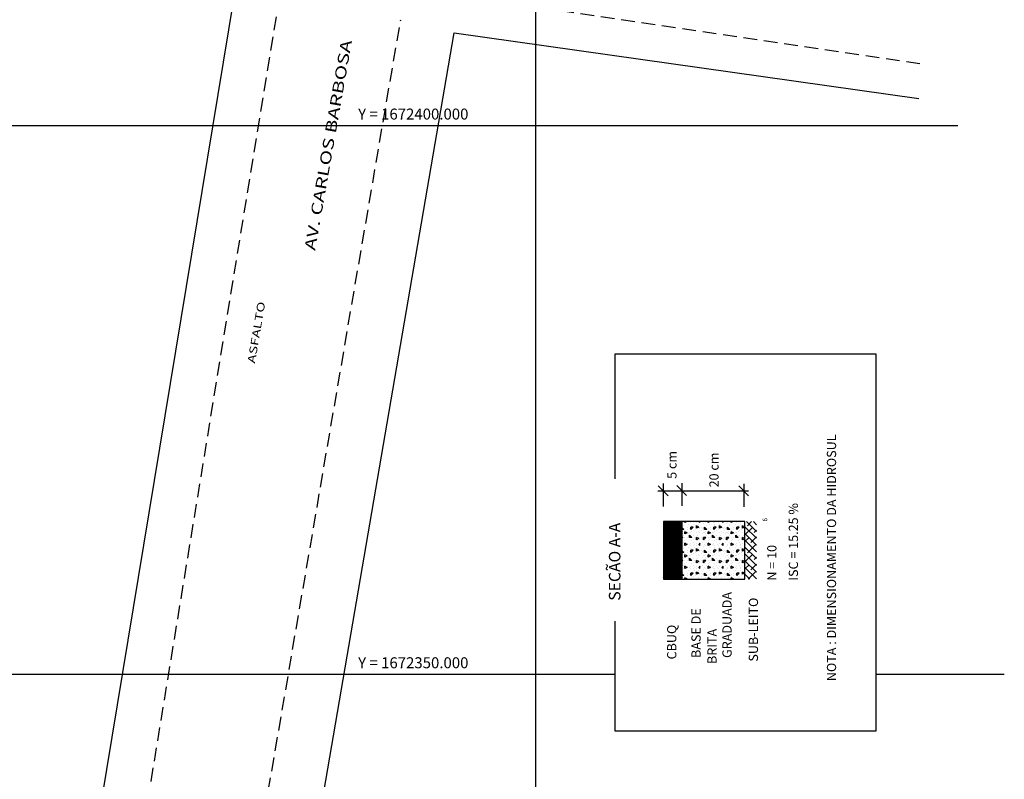
# Model space of a CAD drawing. Extents: x 179250 to 179726, y 1672250 to 1672719.
# Drawn here: x 179453 to 179543, y 1672341 to 1672410 of the extents above; entities that cross this region are included whole.
import ezdxf

# ---------------------------------------------------------------- set-up
doc = ezdxf.new("R2010")
doc.units = 0
doc.header["$LTSCALE"] = 5
doc.header["$MEASUREMENT"] = 0
doc.linetypes.add('DASHED2', pattern=[0.375, 0.25, -0.125])
doc.layers.get('0').update_dxf_attribs({"linetype": 'CONTINUOUS'})
for name, color, linetype in [('HACHURA', 13, 'CONTINUOUS'), ('MF', 2, 'DASHED2'), ('POSTE', 7, 'CONTINUOUS'), ('PREDIAL', 1, 'CONTINUOUS'), ('PROJETO', 2, 'CONTINUOUS'), ('REG60-100', 3, 'CONTINUOUS')]:
    doc.layers.add(name, color=color, linetype=linetype)
doc.styles.add('REGUA60', font='TIMES.TTF', dxfattribs={"width": 1.4})
doc.styles.add('REGUA80', font='TIMES.TTF', dxfattribs={"width": 1.4})
doc.styles.add('ROMANS', font='romans')
doc.styles.add('STYLE5', font='ARIAL.TTF', dxfattribs={"width": 1.4})

# ---------------------------------------------------------------- blocks, each defined once
blk = doc.blocks.new('*X61')
at = {"color": 0}
for p, q in [((-780.3, 61.25), (-777.89, 63.65)), ((-780.3, 61.33), (-777.98, 63.65)), ((-780.3, 61.42), (-778.07, 63.65)), ((-780.3, 61.51), (-778.16, 63.65)), ((-780.3, 61.6), (-778.25, 63.65)), ((-780.3, 61.69), (-778.33, 63.65)), ((-780.3, 61.78), (-778.42, 63.65)), ((-780.3, 61.86), (-778.51, 63.65)), ((-780.3, 61.95), (-778.6, 63.65)), ((-780.3, 62.04), (-778.69, 63.65)), ((-780.3, 62.13), (-778.78, 63.65)), ((-780.3, 62.22), (-778.86, 63.65)), ((-780.3, 62.31), (-778.95, 63.65)), ((-780.3, 62.4), (-779.04, 63.65)), ((-780.3, 62.48), (-779.13, 63.65)), ((-780.3, 62.57), (-779.22, 63.65)), ((-780.3, 62.66), (-779.31, 63.65)), ((-780.3, 62.75), (-779.39, 63.65)), ((-780.3, 62.84), (-779.48, 63.65)), ((-780.3, 62.93), (-779.57, 63.65)), ((-780.3, 63.01), (-779.66, 63.65)), ((-780.3, 63.1), (-779.75, 63.65)), ((-780.3, 63.19), (-779.84, 63.65)), ((-780.3, 63.28), (-779.92, 63.65)), ((-780.3, 63.37), (-780.01, 63.65)), ((-780.3, 63.46), (-780.1, 63.65)), ((-780.3, 63.54), (-780.19, 63.65)), ((-780.23, 61.22), (-777.8, 63.65)), ((-780.14, 61.22), (-777.71, 63.65)), ((-780.06, 61.22), (-777.63, 63.65)), ((-779.97, 61.22), (-777.54, 63.65)), ((-779.88, 61.22), (-777.45, 63.65)), ((-779.79, 61.22), (-777.36, 63.65)), ((-779.7, 61.22), (-777.27, 63.65)), ((-779.61, 61.22), (-777.18, 63.65)), ((-779.53, 61.22), (-777.1, 63.65)), ((-779.44, 61.22), (-777.01, 63.65)), ((-779.35, 61.22), (-776.92, 63.65)), ((-779.26, 61.22), (-776.83, 63.65)), ((-779.17, 61.22), (-776.74, 63.65)), ((-779.08, 61.22), (-776.65, 63.65)), ((-779, 61.22), (-776.57, 63.65)), ((-778.91, 61.22), (-776.48, 63.65)), ((-778.82, 61.22), (-776.39, 63.65)), ((-778.73, 61.22), (-776.3, 63.65)), ((-778.64, 61.22), (-776.21, 63.65)), ((-778.55, 61.22), (-776.12, 63.65)), ((-778.47, 61.22), (-776.04, 63.65)), ((-778.38, 61.22), (-775.95, 63.65)), ((-778.29, 61.22), (-775.86, 63.65)), ((-778.2, 61.22), (-775.77, 63.65)), ((-778.11, 61.22), (-775.68, 63.65)), ((-778.02, 61.22), (-775.59, 63.65)), ((-777.93, 61.22), (-775.51, 63.65)), ((-777.85, 61.22), (-775.42, 63.65)), ((-777.76, 61.22), (-775.33, 63.65)), ((-777.67, 61.22), (-775.24, 63.65)), ((-777.58, 61.22), (-775.15, 63.65)), ((-777.49, 61.22), (-775.06, 63.65)), ((-777.4, 61.22), (-774.97, 63.65)), ((-777.32, 61.22), (-774.89, 63.65)), ((-777.23, 61.22), (-774.8, 63.65)), ((-777.14, 61.22), (-774.71, 63.65)), ((-777.05, 61.22), (-774.62, 63.65)), ((-776.96, 61.22), (-774.53, 63.65)), ((-776.87, 61.22), (-774.44, 63.65)), ((-776.79, 61.22), (-774.36, 63.65)), ((-776.7, 61.22), (-774.27, 63.65)), ((-776.61, 61.22), (-774.18, 63.65)), ((-776.52, 61.22), (-774.09, 63.65)), ((-776.43, 61.22), (-774, 63.65)), ((-776.34, 61.22), (-773.91, 63.65)), ((-776.26, 61.22), (-773.83, 63.65)), ((-776.17, 61.22), (-773.74, 63.65)), ((-776.08, 61.22), (-773.65, 63.65)), ((-775.99, 61.22), (-773.56, 63.65)), ((-775.9, 61.22), (-773.47, 63.65)), ((-775.81, 61.22), (-773.38, 63.65)), ((-775.73, 61.22), (-773.3, 63.65)), ((-775.64, 61.22), (-773.21, 63.65)), ((-775.55, 61.22), (-773.12, 63.65)), ((-775.46, 61.22), (-773.03, 63.65)), ((-775.37, 61.22), (-772.94, 63.65)), ((-775.28, 61.22), (-772.85, 63.65)), ((-775.19, 61.22), (-772.8, 63.62)), ((-775.11, 61.22), (-772.8, 63.53)), ((-775.02, 61.22), (-772.8, 63.44)), ((-774.93, 61.22), (-772.8, 63.35)), ((-774.84, 61.22), (-772.8, 63.27)), ((-774.75, 61.22), (-772.8, 63.18)), ((-774.66, 61.22), (-772.8, 63.09)), ((-774.58, 61.22), (-772.8, 63)), ((-774.49, 61.22), (-772.8, 62.91)), ((-774.4, 61.22), (-772.8, 62.82)), ((-774.31, 61.22), (-772.8, 62.74)), ((-774.22, 61.22), (-772.8, 62.65)), ((-774.13, 61.22), (-772.8, 62.56)), ((-774.05, 61.22), (-772.8, 62.47)), ((-773.96, 61.22), (-772.8, 62.38)), ((-773.87, 61.22), (-772.8, 62.29)), ((-773.78, 61.22), (-772.8, 62.21)), ((-773.69, 61.22), (-772.8, 62.12)), ((-773.6, 61.22), (-772.8, 62.03)), ((-773.52, 61.22), (-772.8, 61.94)), ((-773.43, 61.22), (-772.8, 61.85)), ((-773.34, 61.22), (-772.8, 61.76)), ((-773.25, 61.22), (-772.8, 61.68)), ((-773.16, 61.22), (-772.8, 61.59)), ((-773.07, 61.22), (-772.8, 61.5)), ((-772.99, 61.22), (-772.8, 61.41)), ((-772.9, 61.22), (-772.8, 61.32)), ((-772.81, 61.22), (-772.8, 61.23))]:
    blk.add_line(p, q, dxfattribs=at)
blk = doc.blocks.new('*X59')
at = {"color": 0}
for p, q in [((10.747, 9.52), (10.757, 9.52)), ((10.757, 9.42), (10.747, 9.439)), ((10.757, 9.42), (10.807, 9.52)), ((10.757, 9.52), (10.807, 9.52)), ((10.807, 9.62), (10.807, 9.62)), ((10.857, 9.52), (10.857, 9.52)), ((10.907, 9.57), (10.979, 9.642)), ((10.907, 9.57), (10.907, 9.642)), ((10.907, 9.42), (10.907, 9.42)), ((10.957, 9.52), (10.957, 9.52)), ((11.007, 9.42), (11.007, 9.42)), ((11.057, 9.57), (11.057, 9.57)), ((11.207, 9.57), (11.207, 9.57)), ((11.257, 9.42), (11.207, 9.52)), ((11.207, 9.52), (11.307, 9.52)), ((11.257, 9.42), (11.307, 9.52)), ((11.307, 9.42), (11.307, 9.42)), ((11.357, 9.57), (11.357, 9.57)), ((11.407, 9.52), (11.407, 9.52)), ((11.457, 9.47), (11.457, 9.47)), ((11.557, 9.62), (11.534, 9.642)), ((11.557, 9.62), (11.557, 9.642)), ((11.557, 9.52), (11.557, 9.52)), ((11.557, 9.42), (11.557, 9.42)), ((11.657, 9.57), (11.657, 9.57)), ((11.707, 9.62), (11.707, 9.62)), ((11.757, 9.42), (11.707, 9.52)), ((11.707, 9.52), (11.757, 9.52)), ((11.757, 9.42), (11.807, 9.52)), ((11.757, 9.52), (11.807, 9.52)), ((11.807, 9.62), (11.807, 9.62)), ((11.857, 9.52), (11.857, 9.52)), ((11.907, 9.57), (11.979, 9.642)), ((11.907, 9.57), (11.907, 9.642)), ((11.907, 9.42), (11.907, 9.42)), ((11.957, 9.52), (11.957, 9.52)), ((12.007, 9.42), (12.007, 9.42)), ((12.057, 9.57), (12.057, 9.57)), ((12.207, 9.57), (12.207, 9.57)), ((12.257, 9.42), (12.207, 9.52)), ((12.207, 9.52), (12.307, 9.52)), ((12.257, 9.42), (12.307, 9.52)), ((12.307, 9.42), (12.307, 9.42)), ((12.357, 9.57), (12.357, 9.57)), ((12.407, 9.52), (12.407, 9.52)), ((12.457, 9.47), (12.457, 9.47)), ((12.557, 9.62), (12.534, 9.642)), ((12.557, 9.62), (12.557, 9.642)), ((12.557, 9.52), (12.557, 9.52)), ((12.557, 9.42), (12.557, 9.42)), ((12.657, 9.57), (12.657, 9.57)), ((12.707, 9.62), (12.707, 9.62)), ((12.757, 9.42), (12.707, 9.52)), ((12.707, 9.52), (12.757, 9.52)), ((12.757, 9.42), (12.807, 9.52)), ((12.757, 9.52), (12.807, 9.52)), ((12.807, 9.62), (12.807, 9.62)), ((12.857, 9.52), (12.857, 9.52)), ((12.907, 9.57), (12.979, 9.642)), ((12.907, 9.57), (12.907, 9.642)), ((12.907, 9.42), (12.907, 9.42)), ((12.957, 9.52), (12.957, 9.52)), ((13.007, 9.42), (13.007, 9.42)), ((13.057, 9.57), (13.057, 9.57)), ((13.207, 9.57), (13.207, 9.57)), ((13.247, 9.439), (13.207, 9.52)), ((13.207, 9.52), (13.247, 9.52)), ((10.757, 9.32), (10.757, 9.32)), ((10.757, 9.27), (10.757, 9.27)), ((10.757, 9.02), (10.757, 9.02)), ((10.807, 9.22), (10.807, 9.22)), ((10.857, 9.17), (10.857, 9.17)), ((11.007, 9.17), (10.907, 9.27)), ((10.907, 9.27), (11.007, 9.27)), ((10.907, 9.07), (10.907, 9.07)), ((10.957, 9.32), (10.957, 9.32)), ((10.957, 9.32), (10.957, 9.32)), ((11.007, 8.92), (10.957, 9.02)), ((10.957, 9.02), (11.057, 9.02)), ((11.007, 9.17), (11.007, 9.27)), ((11.007, 8.92), (11.057, 9.02)), ((11.057, 9.22), (11.057, 9.22)), ((11.057, 9.07), (11.057, 9.07)), ((11.107, 9.37), (11.107, 9.37)), ((11.107, 9.12), (11.107, 9.12)), ((11.207, 9.27), (11.207, 9.27)), ((11.207, 9.17), (11.207, 9.17)), ((11.207, 9.02), (11.207, 9.02)), ((11.257, 9.32), (11.257, 9.32)), ((11.257, 9.12), (11.257, 9.12)), ((11.307, 9.27), (11.307, 9.27)), ((11.307, 9.02), (11.307, 9.02)), ((11.357, 9.17), (11.357, 9.17)), ((11.407, 9.22), (11.407, 9.22)), ((11.407, 8.97), (11.407, 8.97)), ((11.457, 9.17), (11.457, 9.17)), ((11.507, 8.92), (11.457, 9.02)), ((11.457, 9.02), (11.557, 9.02)), ((11.507, 8.92), (11.557, 9.02)), ((11.557, 9.22), (11.657, 9.32)), ((11.557, 9.32), (11.657, 9.32)), ((11.557, 9.22), (11.557, 9.32)), ((11.557, 9.12), (11.557, 9.12)), ((11.657, 9.17), (11.657, 9.17)), ((11.657, 8.97), (11.657, 8.97)), ((11.707, 9.37), (11.707, 9.37)), ((11.757, 9.32), (11.757, 9.32)), ((11.757, 9.27), (11.757, 9.27)), ((11.757, 9.02), (11.757, 9.02)), ((11.807, 9.22), (11.807, 9.22)), ((11.857, 9.17), (11.857, 9.17)), ((12.007, 9.17), (11.907, 9.27)), ((11.907, 9.27), (12.007, 9.27)), ((11.907, 9.07), (11.907, 9.07)), ((11.957, 9.32), (11.957, 9.32)), ((11.957, 9.32), (11.957, 9.32)), ((12.007, 8.92), (11.957, 9.02)), ((11.957, 9.02), (12.057, 9.02)), ((12.007, 9.17), (12.007, 9.27)), ((12.007, 8.92), (12.057, 9.02)), ((12.057, 9.22), (12.057, 9.22)), ((12.057, 9.07), (12.057, 9.07)), ((12.107, 9.37), (12.107, 9.37)), ((12.107, 9.12), (12.107, 9.12)), ((12.207, 9.27), (12.207, 9.27)), ((12.207, 9.17), (12.207, 9.17)), ((12.207, 9.02), (12.207, 9.02)), ((12.257, 9.32), (12.257, 9.32)), ((12.257, 9.12), (12.257, 9.12)), ((12.307, 9.27), (12.307, 9.27)), ((12.307, 9.02), (12.307, 9.02)), ((12.357, 9.17), (12.357, 9.17)), ((12.407, 9.22), (12.407, 9.22)), ((12.407, 8.97), (12.407, 8.97)), ((12.457, 9.17), (12.457, 9.17)), ((12.507, 8.92), (12.457, 9.02)), ((12.457, 9.02), (12.557, 9.02)), ((12.507, 8.92), (12.557, 9.02)), ((12.557, 9.22), (12.657, 9.32)), ((12.557, 9.32), (12.657, 9.32)), ((12.557, 9.22), (12.557, 9.32)), ((12.557, 9.12), (12.557, 9.12)), ((12.657, 9.17), (12.657, 9.17)), ((12.657, 8.97), (12.657, 8.97)), ((12.707, 9.37), (12.707, 9.37)), ((12.757, 9.32), (12.757, 9.32)), ((12.757, 9.27), (12.757, 9.27)), ((12.757, 9.02), (12.757, 9.02)), ((12.807, 9.22), (12.807, 9.22)), ((12.857, 9.17), (12.857, 9.17)), ((13.007, 9.17), (12.907, 9.27)), ((12.907, 9.27), (13.007, 9.27)), ((12.907, 9.07), (12.907, 9.07)), ((12.957, 9.32), (12.957, 9.32)), ((12.957, 9.32), (12.957, 9.32)), ((13.007, 8.92), (12.957, 9.02)), ((12.957, 9.02), (13.057, 9.02)), ((13.007, 9.17), (13.007, 9.27)), ((13.007, 8.92), (13.057, 9.02)), ((13.057, 9.22), (13.057, 9.22)), ((13.057, 9.07), (13.057, 9.07)), ((13.107, 9.37), (13.107, 9.37)), ((13.107, 9.12), (13.107, 9.12)), ((13.207, 9.27), (13.207, 9.27)), ((13.207, 9.17), (13.207, 9.17)), ((13.207, 9.02), (13.207, 9.02)), ((10.757, 8.87), (10.757, 8.87)), ((10.757, 8.72), (10.757, 8.72)), ((10.757, 8.67), (10.757, 8.67)), ((10.807, 8.92), (10.807, 8.92)), ((10.807, 8.62), (10.807, 8.62)), ((10.857, 8.82), (10.857, 8.82)), ((10.907, 8.57), (11.007, 8.67)), ((10.907, 8.67), (11.007, 8.67)), ((10.907, 8.57), (10.907, 8.67)), ((10.957, 8.87), (10.957, 8.87)), ((10.957, 8.77), (10.957, 8.77)), ((11.007, 8.82), (11.007, 8.82)), ((11.057, 8.57), (11.057, 8.57)), ((11.107, 8.92), (11.107, 8.92)), ((11.157, 8.72), (11.157, 8.72)), ((11.207, 8.87), (11.257, 8.92)), ((11.207, 8.87), (11.307, 8.87)), ((11.207, 8.62), (11.207, 8.62)), ((11.307, 8.87), (11.257, 8.92)), ((11.257, 8.67), (11.257, 8.67)), ((11.357, 8.77), (11.357, 8.77)), ((11.357, 8.57), (11.357, 8.57)), ((11.407, 8.67), (11.407, 8.67)), ((11.457, 8.87), (11.457, 8.87)), ((11.557, 8.62), (11.457, 8.72)), ((11.457, 8.72), (11.557, 8.72)), ((11.557, 8.82), (11.557, 8.82)), ((11.557, 8.62), (11.557, 8.72)), ((11.657, 8.57), (11.657, 8.57)), ((11.707, 8.77), (11.707, 8.77)), ((11.707, 8.62), (11.707, 8.62)), ((11.757, 8.87), (11.757, 8.87)), ((11.757, 8.72), (11.757, 8.72)), ((11.757, 8.67), (11.757, 8.67)), ((11.807, 8.92), (11.807, 8.92)), ((11.807, 8.62), (11.807, 8.62)), ((11.857, 8.82), (11.857, 8.82)), ((11.907, 8.57), (12.007, 8.67)), ((11.907, 8.67), (12.007, 8.67)), ((11.907, 8.57), (11.907, 8.67)), ((11.957, 8.87), (11.957, 8.87)), ((11.957, 8.77), (11.957, 8.77)), ((12.007, 8.82), (12.007, 8.82)), ((12.057, 8.57), (12.057, 8.57)), ((12.107, 8.92), (12.107, 8.92)), ((12.157, 8.72), (12.157, 8.72)), ((12.207, 8.87), (12.257, 8.92)), ((12.207, 8.87), (12.307, 8.87)), ((12.207, 8.62), (12.207, 8.62)), ((12.307, 8.87), (12.257, 8.92)), ((12.257, 8.67), (12.257, 8.67)), ((12.357, 8.77), (12.357, 8.77)), ((12.357, 8.57), (12.357, 8.57)), ((12.407, 8.67), (12.407, 8.67)), ((12.457, 8.87), (12.457, 8.87)), ((12.557, 8.62), (12.457, 8.72)), ((12.457, 8.72), (12.557, 8.72)), ((12.557, 8.82), (12.557, 8.82)), ((12.557, 8.62), (12.557, 8.72)), ((12.657, 8.57), (12.657, 8.57)), ((12.707, 8.77), (12.707, 8.77)), ((12.707, 8.62), (12.707, 8.62)), ((12.757, 8.87), (12.757, 8.87)), ((12.757, 8.72), (12.757, 8.72)), ((12.757, 8.67), (12.757, 8.67)), ((12.807, 8.92), (12.807, 8.92)), ((12.807, 8.62), (12.807, 8.62)), ((12.857, 8.82), (12.857, 8.82)), ((12.907, 8.57), (13.007, 8.67)), ((12.907, 8.67), (13.007, 8.67)), ((12.907, 8.57), (12.907, 8.67)), ((12.957, 8.87), (12.957, 8.87)), ((12.957, 8.77), (12.957, 8.77)), ((13.007, 8.82), (13.007, 8.82)), ((13.057, 8.57), (13.057, 8.57)), ((13.107, 8.92), (13.107, 8.92)), ((13.157, 8.72), (13.157, 8.72)), ((13.207, 8.87), (13.247, 8.91)), ((13.207, 8.87), (13.247, 8.87)), ((13.207, 8.62), (13.207, 8.62)), ((10.747, 8.52), (10.757, 8.52)), ((10.757, 8.42), (10.747, 8.439)), ((10.757, 8.42), (10.807, 8.52)), ((10.757, 8.52), (10.807, 8.52)), ((10.757, 8.32), (10.757, 8.32)), ((10.757, 8.27), (10.757, 8.27)), ((10.807, 8.22), (10.807, 8.22)), ((10.857, 8.52), (10.857, 8.52)), ((10.857, 8.17), (10.857, 8.17)), ((10.907, 8.42), (10.907, 8.42)), ((11.007, 8.17), (10.907, 8.27)), ((10.907, 8.27), (11.007, 8.27)), ((10.957, 8.52), (10.957, 8.52)), ((10.957, 8.32), (10.957, 8.32)), ((10.957, 8.32), (10.957, 8.32)), ((11.007, 8.42), (11.007, 8.42)), ((11.007, 8.17), (11.007, 8.27)), ((11.057, 8.22), (11.057, 8.22)), ((11.107, 8.47), (11.107, 8.47)), ((11.107, 8.22), (11.107, 8.22)), ((11.257, 8.42), (11.207, 8.52)), ((11.207, 8.52), (11.307, 8.52)), ((11.207, 8.27), (11.207, 8.27)), ((11.207, 8.22), (11.207, 8.22)), ((11.257, 8.42), (11.307, 8.52)), ((11.257, 8.32), (11.257, 8.32)), ((11.257, 8.12), (11.257, 8.12)), ((11.307, 8.42), (11.307, 8.42)), ((11.307, 8.27), (11.307, 8.27)), ((11.357, 8.17), (11.357, 8.17)), ((11.407, 8.52), (11.407, 8.52)), ((11.407, 8.22), (11.407, 8.22)), ((11.457, 8.47), (11.457, 8.47)), ((11.457, 8.17), (11.457, 8.17)), ((11.557, 8.52), (11.557, 8.52)), ((11.557, 8.42), (11.557, 8.42)), ((11.557, 8.22), (11.657, 8.32)), ((11.557, 8.32), (11.657, 8.32)), ((11.557, 8.22), (11.557, 8.32)), ((11.557, 8.12), (11.557, 8.12)), ((11.657, 8.17), (11.657, 8.17)), ((11.757, 8.42), (11.707, 8.52)), ((11.707, 8.52), (11.757, 8.52)), ((11.707, 8.37), (11.707, 8.37)), ((11.757, 8.42), (11.807, 8.52)), ((11.757, 8.52), (11.807, 8.52)), ((11.757, 8.32), (11.757, 8.32)), ((11.757, 8.27), (11.757, 8.27)), ((11.807, 8.22), (11.807, 8.22)), ((11.857, 8.52), (11.857, 8.52)), ((11.857, 8.17), (11.857, 8.17)), ((11.907, 8.42), (11.907, 8.42)), ((12.007, 8.17), (11.907, 8.27)), ((11.907, 8.27), (12.007, 8.27)), ((11.957, 8.52), (11.957, 8.52)), ((11.957, 8.32), (11.957, 8.32)), ((11.957, 8.32), (11.957, 8.32)), ((12.007, 8.42), (12.007, 8.42)), ((12.007, 8.17), (12.007, 8.27)), ((12.057, 8.22), (12.057, 8.22)), ((12.107, 8.47), (12.107, 8.47)), ((12.107, 8.22), (12.107, 8.22)), ((12.257, 8.42), (12.207, 8.52)), ((12.207, 8.52), (12.307, 8.52)), ((12.207, 8.27), (12.207, 8.27)), ((12.207, 8.22), (12.207, 8.22)), ((12.257, 8.42), (12.307, 8.52)), ((12.257, 8.32), (12.257, 8.32)), ((12.257, 8.12), (12.257, 8.12)), ((12.307, 8.42), (12.307, 8.42)), ((12.307, 8.27), (12.307, 8.27)), ((12.357, 8.17), (12.357, 8.17)), ((12.407, 8.52), (12.407, 8.52)), ((12.407, 8.22), (12.407, 8.22)), ((12.457, 8.47), (12.457, 8.47)), ((12.457, 8.17), (12.457, 8.17)), ((12.557, 8.52), (12.557, 8.52)), ((12.557, 8.42), (12.557, 8.42)), ((12.557, 8.22), (12.657, 8.32)), ((12.557, 8.32), (12.657, 8.32)), ((12.557, 8.22), (12.557, 8.32)), ((12.557, 8.12), (12.557, 8.12)), ((12.657, 8.17), (12.657, 8.17)), ((12.757, 8.42), (12.707, 8.52)), ((12.707, 8.52), (12.757, 8.52)), ((12.707, 8.37), (12.707, 8.37)), ((12.757, 8.42), (12.807, 8.52)), ((12.757, 8.52), (12.807, 8.52)), ((12.757, 8.32), (12.757, 8.32)), ((12.757, 8.27), (12.757, 8.27)), ((12.807, 8.22), (12.807, 8.22)), ((12.857, 8.52), (12.857, 8.52)), ((12.857, 8.17), (12.857, 8.17)), ((12.907, 8.42), (12.907, 8.42)), ((13.007, 8.17), (12.907, 8.27)), ((12.907, 8.27), (13.007, 8.27)), ((12.957, 8.52), (12.957, 8.52)), ((12.957, 8.32), (12.957, 8.32)), ((12.957, 8.32), (12.957, 8.32)), ((13.007, 8.42), (13.007, 8.42)), ((13.007, 8.17), (13.007, 8.27)), ((13.057, 8.22), (13.057, 8.22)), ((13.107, 8.47), (13.107, 8.47)), ((13.107, 8.22), (13.107, 8.22)), ((13.247, 8.439), (13.207, 8.52)), ((13.207, 8.52), (13.247, 8.52)), ((13.207, 8.27), (13.207, 8.27)), ((13.207, 8.22), (13.207, 8.22)), ((10.757, 8.02), (10.757, 8.02)), ((10.757, 7.87), (10.757, 7.87)), ((10.757, 7.72), (10.757, 7.72)), ((10.807, 7.92), (10.807, 7.92)), ((10.857, 7.82), (10.857, 7.82)), ((10.907, 8.07), (10.907, 8.07)), ((11.007, 7.92), (10.957, 8.02)), ((10.957, 8.02), (11.057, 8.02)), ((10.957, 7.87), (10.957, 7.87)), ((10.957, 7.77), (10.957, 7.77)), ((11.007, 7.92), (11.057, 8.02)), ((11.007, 7.82), (11.007, 7.82)), ((11.057, 8.07), (11.057, 8.07)), ((11.107, 8.02), (11.107, 8.02)), ((11.157, 7.72), (11.157, 7.72)), ((11.207, 8.07), (11.207, 8.07)), ((11.207, 7.87), (11.257, 7.92)), ((11.207, 7.87), (11.307, 7.87)), ((11.307, 7.87), (11.257, 7.92)), ((11.307, 8.02), (11.307, 8.02)), ((11.357, 7.77), (11.357, 7.77)), ((11.407, 7.97), (11.407, 7.97)), ((11.507, 7.92), (11.457, 8.02)), ((11.457, 8.02), (11.557, 8.02)), ((11.457, 7.87), (11.457, 7.87)), ((11.557, 7.62), (11.457, 7.72)), ((11.457, 7.72), (11.557, 7.72)), ((11.507, 7.92), (11.557, 8.02)), ((11.557, 7.82), (11.557, 7.82)), ((11.557, 7.62), (11.557, 7.72)), ((11.657, 7.97), (11.657, 7.97)), ((11.707, 7.77), (11.707, 7.77)), ((11.757, 8.02), (11.757, 8.02)), ((11.757, 7.87), (11.757, 7.87)), ((11.757, 7.72), (11.757, 7.72)), ((11.807, 7.92), (11.807, 7.92)), ((11.857, 7.82), (11.857, 7.82)), ((11.907, 8.07), (11.907, 8.07)), ((12.007, 7.92), (11.957, 8.02)), ((11.957, 8.02), (12.057, 8.02)), ((11.957, 7.87), (11.957, 7.87)), ((11.957, 7.77), (11.957, 7.77)), ((12.007, 7.92), (12.057, 8.02)), ((12.007, 7.82), (12.007, 7.82)), ((12.057, 8.07), (12.057, 8.07)), ((12.107, 8.02), (12.107, 8.02)), ((12.157, 7.72), (12.157, 7.72)), ((12.207, 8.07), (12.207, 8.07)), ((12.207, 7.87), (12.257, 7.92)), ((12.207, 7.87), (12.307, 7.87)), ((12.307, 7.87), (12.257, 7.92)), ((12.307, 8.02), (12.307, 8.02)), ((12.357, 7.77), (12.357, 7.77)), ((12.407, 7.97), (12.407, 7.97)), ((12.507, 7.92), (12.457, 8.02)), ((12.457, 8.02), (12.557, 8.02)), ((12.457, 7.87), (12.457, 7.87)), ((12.557, 7.62), (12.457, 7.72)), ((12.457, 7.72), (12.557, 7.72)), ((12.507, 7.92), (12.557, 8.02)), ((12.557, 7.82), (12.557, 7.82)), ((12.557, 7.62), (12.557, 7.72)), ((12.657, 7.97), (12.657, 7.97)), ((12.707, 7.77), (12.707, 7.77)), ((12.757, 8.02), (12.757, 8.02)), ((12.757, 7.87), (12.757, 7.87)), ((12.757, 7.72), (12.757, 7.72)), ((12.807, 7.92), (12.807, 7.92)), ((12.857, 7.82), (12.857, 7.82)), ((12.907, 8.07), (12.907, 8.07)), ((13.007, 7.92), (12.957, 8.02)), ((12.957, 8.02), (13.057, 8.02)), ((12.957, 7.87), (12.957, 7.87)), ((12.957, 7.77), (12.957, 7.77)), ((13.007, 7.92), (13.057, 8.02)), ((13.007, 7.82), (13.007, 7.82)), ((13.057, 8.07), (13.057, 8.07)), ((13.107, 8.02), (13.107, 8.02)), ((13.157, 7.72), (13.157, 7.72)), ((13.207, 8.07), (13.207, 8.07)), ((13.207, 7.87), (13.247, 7.91)), ((13.207, 7.87), (13.247, 7.87)), ((10.747, 7.52), (10.757, 7.52)), ((10.757, 7.42), (10.747, 7.439)), ((10.757, 7.67), (10.757, 7.67)), ((10.757, 7.42), (10.807, 7.52)), ((10.757, 7.52), (10.807, 7.52)), ((10.757, 7.32), (10.757, 7.32)), ((10.757, 7.27), (10.757, 7.27)), ((10.807, 7.62), (10.807, 7.62)), ((10.857, 7.52), (10.857, 7.52)), ((10.907, 7.57), (11.007, 7.67)), ((10.907, 7.67), (11.007, 7.67)), ((10.907, 7.57), (10.907, 7.67)), ((10.907, 7.42), (10.907, 7.42)), ((11.007, 7.17), (10.907, 7.27)), ((10.907, 7.27), (11.007, 7.27)), ((10.957, 7.52), (10.957, 7.52)), ((10.957, 7.32), (10.957, 7.32)), ((10.957, 7.32), (10.957, 7.32)), ((11.007, 7.42), (11.007, 7.42)), ((11.007, 7.17), (11.007, 7.27)), ((11.057, 7.57), (11.057, 7.57)), ((11.107, 7.57), (11.107, 7.57)), ((11.107, 7.32), (11.107, 7.32)), ((11.207, 7.67), (11.207, 7.67)), ((11.257, 7.42), (11.207, 7.52)), ((11.207, 7.52), (11.307, 7.52)), ((11.207, 7.27), (11.207, 7.27)), ((11.207, 7.27), (11.207, 7.27)), ((11.257, 7.67), (11.257, 7.67)), ((11.257, 7.42), (11.307, 7.52)), ((11.257, 7.32), (11.257, 7.32)), ((11.307, 7.42), (11.307, 7.42)), ((11.307, 7.27), (11.307, 7.27)), ((11.357, 7.57), (11.357, 7.57)), ((11.407, 7.67), (11.407, 7.67)), ((11.407, 7.52), (11.407, 7.52)), ((11.457, 7.47), (11.457, 7.47)), ((11.557, 7.52), (11.557, 7.52)), ((11.557, 7.42), (11.557, 7.42)), ((11.557, 7.22), (11.657, 7.32)), ((11.557, 7.32), (11.657, 7.32)), ((11.557, 7.22), (11.557, 7.32)), ((11.657, 7.57), (11.657, 7.57)), ((11.707, 7.62), (11.707, 7.62)), ((11.757, 7.42), (11.707, 7.52)), ((11.707, 7.52), (11.757, 7.52)), ((11.707, 7.37), (11.707, 7.37)), ((11.757, 7.67), (11.757, 7.67)), ((11.757, 7.42), (11.807, 7.52)), ((11.757, 7.52), (11.807, 7.52)), ((11.757, 7.32), (11.757, 7.32)), ((11.757, 7.27), (11.757, 7.27)), ((11.807, 7.62), (11.807, 7.62)), ((11.857, 7.52), (11.857, 7.52)), ((11.907, 7.57), (12.007, 7.67)), ((11.907, 7.67), (12.007, 7.67)), ((11.907, 7.57), (11.907, 7.67)), ((11.907, 7.42), (11.907, 7.42)), ((12.007, 7.17), (11.907, 7.27)), ((11.907, 7.27), (12.007, 7.27)), ((11.957, 7.52), (11.957, 7.52)), ((11.957, 7.32), (11.957, 7.32)), ((11.957, 7.32), (11.957, 7.32)), ((12.007, 7.42), (12.007, 7.42)), ((12.007, 7.17), (12.007, 7.27)), ((12.057, 7.57), (12.057, 7.57)), ((12.107, 7.57), (12.107, 7.57)), ((12.107, 7.32), (12.107, 7.32)), ((12.207, 7.67), (12.207, 7.67)), ((12.257, 7.42), (12.207, 7.52)), ((12.207, 7.52), (12.307, 7.52)), ((12.207, 7.27), (12.207, 7.27)), ((12.207, 7.27), (12.207, 7.27)), ((12.257, 7.67), (12.257, 7.67)), ((12.257, 7.42), (12.307, 7.52)), ((12.257, 7.32), (12.257, 7.32)), ((12.307, 7.42), (12.307, 7.42)), ((12.307, 7.27), (12.307, 7.27)), ((12.357, 7.57), (12.357, 7.57)), ((12.407, 7.67), (12.407, 7.67)), ((12.407, 7.52), (12.407, 7.52)), ((12.457, 7.47), (12.457, 7.47)), ((12.557, 7.52), (12.557, 7.52)), ((12.557, 7.42), (12.557, 7.42)), ((12.557, 7.22), (12.657, 7.32)), ((12.557, 7.32), (12.657, 7.32)), ((12.557, 7.22), (12.557, 7.32)), ((12.657, 7.57), (12.657, 7.57)), ((12.707, 7.62), (12.707, 7.62)), ((12.757, 7.42), (12.707, 7.52)), ((12.707, 7.52), (12.757, 7.52)), ((12.707, 7.37), (12.707, 7.37)), ((12.757, 7.67), (12.757, 7.67)), ((12.757, 7.42), (12.807, 7.52)), ((12.757, 7.52), (12.807, 7.52)), ((12.757, 7.32), (12.757, 7.32)), ((12.757, 7.27), (12.757, 7.27)), ((12.807, 7.62), (12.807, 7.62)), ((12.857, 7.52), (12.857, 7.52)), ((12.907, 7.57), (13.007, 7.67)), ((12.907, 7.67), (13.007, 7.67)), ((12.907, 7.57), (12.907, 7.67)), ((12.907, 7.42), (12.907, 7.42)), ((13.007, 7.17), (12.907, 7.27)), ((12.907, 7.27), (13.007, 7.27)), ((12.957, 7.52), (12.957, 7.52)), ((12.957, 7.32), (12.957, 7.32)), ((12.957, 7.32), (12.957, 7.32)), ((13.007, 7.42), (13.007, 7.42)), ((13.007, 7.17), (13.007, 7.27)), ((13.057, 7.57), (13.057, 7.57)), ((13.107, 7.57), (13.107, 7.57)), ((13.107, 7.32), (13.107, 7.32)), ((13.207, 7.67), (13.207, 7.67)), ((13.247, 7.439), (13.207, 7.52)), ((13.207, 7.52), (13.247, 7.52)), ((13.207, 7.27), (13.207, 7.27)), ((13.207, 7.27), (13.207, 7.27)), ((10.757, 7.02), (10.757, 7.02)), ((10.807, 7.22), (10.807, 7.22)), ((10.807, 6.92), (10.807, 6.92)), ((10.857, 7.17), (10.857, 7.17)), ((10.907, 7.07), (10.907, 7.07)), ((11.007, 6.92), (10.957, 7.02)), ((10.957, 7.02), (11.057, 7.02)), ((11.007, 6.92), (11.057, 7.02)), ((11.057, 7.22), (11.057, 7.22)), ((11.057, 7.07), (11.057, 7.07)), ((11.107, 7.12), (11.107, 7.12)), ((11.207, 7.12), (11.207, 7.12)), ((11.254, 6.917), (11.257, 6.92)), ((11.257, 7.12), (11.257, 7.12)), ((11.259, 6.917), (11.257, 6.92)), ((11.307, 7.02), (11.307, 7.02)), ((11.357, 7.17), (11.357, 7.17)), ((11.407, 7.22), (11.407, 7.22)), ((11.407, 6.97), (11.407, 6.97)), ((11.457, 7.17), (11.457, 7.17)), ((11.507, 6.92), (11.457, 7.02)), ((11.457, 7.02), (11.557, 7.02)), ((11.507, 6.92), (11.557, 7.02)), ((11.557, 7.12), (11.557, 7.12)), ((11.657, 7.17), (11.657, 7.17)), ((11.657, 6.97), (11.657, 6.97)), ((11.757, 7.02), (11.757, 7.02)), ((11.807, 7.22), (11.807, 7.22)), ((11.807, 6.92), (11.807, 6.92)), ((11.857, 7.17), (11.857, 7.17)), ((11.907, 7.07), (11.907, 7.07)), ((12.007, 6.92), (11.957, 7.02)), ((11.957, 7.02), (12.057, 7.02)), ((12.007, 6.92), (12.057, 7.02)), ((12.057, 7.22), (12.057, 7.22)), ((12.057, 7.07), (12.057, 7.07)), ((12.107, 7.12), (12.107, 7.12)), ((12.207, 7.12), (12.207, 7.12)), ((12.254, 6.917), (12.257, 6.92)), ((12.257, 7.12), (12.257, 7.12)), ((12.259, 6.917), (12.257, 6.92)), ((12.307, 7.02), (12.307, 7.02)), ((12.357, 7.17), (12.357, 7.17)), ((12.407, 7.22), (12.407, 7.22)), ((12.407, 6.97), (12.407, 6.97)), ((12.457, 7.17), (12.457, 7.17)), ((12.507, 6.92), (12.457, 7.02)), ((12.457, 7.02), (12.557, 7.02)), ((12.507, 6.92), (12.557, 7.02)), ((12.557, 7.12), (12.557, 7.12)), ((12.657, 7.17), (12.657, 7.17)), ((12.657, 6.97), (12.657, 6.97)), ((12.757, 7.02), (12.757, 7.02)), ((12.807, 7.22), (12.807, 7.22)), ((12.807, 6.92), (12.807, 6.92)), ((12.857, 7.17), (12.857, 7.17)), ((12.907, 7.07), (12.907, 7.07)), ((13.007, 6.92), (12.957, 7.02)), ((12.957, 7.02), (13.057, 7.02)), ((13.007, 6.92), (13.057, 7.02)), ((13.057, 7.22), (13.057, 7.22)), ((13.057, 7.07), (13.057, 7.07)), ((13.107, 7.12), (13.107, 7.12)), ((13.207, 7.12), (13.207, 7.12))]:
    blk.add_line(p, q, dxfattribs=at)

msp = doc.modelspace()

# ---------------------------------------------------------------- linework, layer by layer
for p, q in [((179500.0067, 1672650.0667, -1.341), (179500.0067, 1672305.9969, -1.341)), ((179538.4809, 1672400.0667, -1.341), (179407.5346, 1672400.0667, -1.341)), ((179507.2306, 1672350.0667, -1.341), (179296.6418, 1672350.0667, -1.341)), ((179542.7082, 1672350.0667, -1.341), (179531.0386, 1672350.0667, -1.341))]:
    msp.add_line(p, q)
at = {"color": 1}
for p, q in [((179511.6668, 1672365.3802, -22.965), (179511.6668, 1672367.4905, -22.965)), ((179513.3668, 1672365.4323, -22.965), (179513.3668, 1672367.4995, -22.965)), ((179519.0085, 1672365.3681, -22.965), (179519.0085, 1672367.4568, -22.965)), ((179519.396, 1672366.7677, -22.965), (179511.1561, 1672366.7677, -22.965)), ((179512.0781, 1672366.3662, -22.965), (179511.1927, 1672367.2726, -22.965)), ((179513.7541, 1672366.3868, -22.965), (179512.8687, 1672367.2932, -22.965)), ((179519.4191, 1672366.3531, -22.965), (179518.5337, 1672367.2595, -22.965)), ((179513.3694, 1672364.0143, -22.965), (179511.6685, 1672364.0143, -22.965)), ((179511.6685, 1672364.0143, -22.965), (179511.6685, 1672358.7797, -22.965)), ((179511.6685, 1672364.0143, -22.965), (179511.6685, 1672358.7643, -22.965)), ((179513.3694, 1672358.7643, -22.965), (179513.3694, 1672364.0143, -22.965)), ((179519.091, 1672364.0143, -22.965), (179513.3694, 1672364.0143, -22.965)), ((179519.091, 1672358.7643, -22.965), (179519.091, 1672364.0143, -22.965)), ((179511.6685, 1672358.7643, -22.965), (179513.3694, 1672358.7643, -22.965)), ((179513.3694, 1672358.7643, -22.965), (179519.091, 1672358.7643, -22.965))]:
    msp.add_line(p, q, dxfattribs=at)
at = {"color": 0}
for p, q in [((179520.141, 1672363.1111, -22.965), (179519.2378, 1672364.0143, -22.965)), ((179519.6807, 1672364.0143, -22.965), (179519.3046, 1672363.6382, -22.965)), ((179520.141, 1672363.7298, -22.965), (179519.8565, 1672364.0143, -22.965)), ((179520.141, 1672362.4924, -22.965), (179519.091, 1672363.5424, -22.965)), ((179519.7686, 1672363.4835, -22.965), (179519.091, 1672362.8059, -22.965)), ((179520.141, 1672361.8737, -22.965), (179519.091, 1672362.9237, -22.965)), ((179520.141, 1672363.2371, -22.965), (179519.9233, 1672363.0195, -22.965)), ((179519.4593, 1672362.5554, -22.965), (179519.091, 1672362.1871, -22.965)), ((179520.141, 1672361.255, -22.965), (179519.091, 1672362.305, -22.965)), ((179520.141, 1672362.6184, -22.965), (179519.6139, 1672362.0914, -22.965)), ((179520.141, 1672360.6363, -22.965), (179519.091, 1672361.6863, -22.965)), ((179519.1499, 1672361.6273, -22.965), (179519.091, 1672361.5684, -22.965)), ((179520.141, 1672360.0175, -22.965), (179519.091, 1672361.0675, -22.965)), ((179520.078, 1672361.9367, -22.965), (179519.3046, 1672361.1633, -22.965)), ((179519.7686, 1672361.0086, -22.965), (179519.091, 1672360.331, -22.965)), ((179520.141, 1672359.3988, -22.965), (179519.091, 1672360.4488, -22.965)), ((179520.141, 1672360.7623, -22.965), (179519.9233, 1672360.5446, -22.965)), ((179519.4593, 1672360.0805, -22.965), (179519.091, 1672359.7123, -22.965)), ((179520.141, 1672358.7801, -22.965), (179519.091, 1672359.8301, -22.965)), ((179520.078, 1672359.4618, -22.965), (179519.3805, 1672358.7643, -22.965)), ((179520.141, 1672360.1435, -22.965), (179519.6139, 1672359.6165, -22.965)), ((179519.5381, 1672358.7643, -22.965), (179519.091, 1672359.2114, -22.965)), ((179519.1499, 1672359.1525, -22.965), (179519.091, 1672359.0935, -22.965))]:
    msp.add_line(p, q, dxfattribs=at)
at = {"layer": 'MF'}
for p, q in [((179461.9677, 1672321.8205, -22.965), (179515.7424, 1672650.0667, -22.965)), ((179491.1236, 1672412.208, -1.341), (179535.4055, 1672405.7133, -1.341)), ((179473.7728, 1672328.3423, -1.341), (179487.7314, 1672409.7468, -1.341))]:
    msp.add_line(p, q, dxfattribs=at)
at = {"layer": 'MF', "color": 1, "linetype": 'CONTINUOUS'}
msp.add_line((179478.7009, 1672327.4973, -22.965), (179492.6007, 1672408.5589, -22.965), dxfattribs=at)
at = {"layer": 'PREDIAL'}
for p, q in [((179458.6759, 1672327.6152, -22.965), (179490.2075, 1672518.7381, -22.965)), ((179492.6007, 1672408.5589), (179534.9134, 1672402.5543))]:
    msp.add_line(p, q, dxfattribs=at)
at = {"layer": 'PROJETO', "color": 1}
for p, q in [((179531.0386, 1672379.2577, -22.965), (179507.2306, 1672379.2577, -22.965)), ((179507.2306, 1672379.2577, -22.965), (179507.2306, 1672367.8961, -22.965)), ((179531.0386, 1672344.9378, -22.965), (179531.0386, 1672379.2577, -22.965)), ((179507.2306, 1672354.9508, -22.965), (179507.2306, 1672344.9378, -22.965)), ((179507.2306, 1672344.9378, -22.965), (179531.0386, 1672344.9378, -22.965))]:
    msp.add_line(p, q, dxfattribs=at)

# ---------------------------------------------------------------- block references
at = {"layer": 'HACHURA', "xscale": 2.1, "yscale": 2.1, "zscale": 2.1, "rotation": 90}
msp.add_blockref('*X59', (179533.6176, 1672336.196, -22.965), dxfattribs=at)
at = {"layer": 'REG60-100', "xscale": 0.7, "yscale": 0.7, "zscale": 0.7, "rotation": 90}
msp.add_blockref('*X61', (179556.2262, 1672904.9738, -22.965), dxfattribs=at)

# ---------------------------------------------------------------- texts
at = {"color": 3, "style": 'ROMANS'}
for s, p in [('5 cm', (179512.8531, 1672367.9053, -22.965)), ('20 cm', (179516.6866, 1672367.1274, -22.965))]:
    msp.add_text(s, height=0.84, rotation=90, dxfattribs=at).set_placement(p)
at = {"color": 2, "style": 'ROMANS'}
msp.add_text('SECÃO A-A', height=1.05, rotation=90, dxfattribs=at).set_placement((179507.7466, 1672356.8022, -22.965))
at = {"color": 1, "style": 'ROMANS'}
for s, p in [('GRADUADA', (179517.8729, 1672351.5835, -22.965)), ('SUB-LEITO', (179520.278, 1672351.2512, -22.965)), ('BASE DE', (179515.0529, 1672351.5835, -22.965)), ('CBUQ', (179512.8371, 1672351.4506, -22.965)), (' BRITA', (179516.5085, 1672350.7819, -22.965))]:
    msp.add_text(s, height=0.84, rotation=90, dxfattribs=at).set_placement(p)
at = {"layer": 'POSTE', "color": 3, "style": 'REGUA60', "width": 1.4}
msp.add_text('AV. CARLOS BARBOSA', height=1, rotation=80.031503, dxfattribs=at).set_placement((179479.9361, 1672388.6632, -22.965))
at = {"layer": 'POSTE', "style": 'REGUA80', "width": 1.4}
msp.add_text('ASFALTO', height=0.7, rotation=80.385649, dxfattribs=at).set_placement((179474.4572, 1672378.3898, -22.965))
at = {"layer": 'PREDIAL', "char_height": 1, "width": 15.5975, "attachment_point": 1, "style": 'STYLE5'}
for s, insert in [('Y = 1672400.000', (179483.8573, 1672401.6468, -1.341)), ('Y = 1672350.000', (179483.8573, 1672351.6468, -1.341))]:
    msp.add_mtext(s, dxfattribs=dict(at, insert=insert))
at = {"layer": 'REG60-100', "color": 1, "style": 'ROMANS'}
for s, height, p in [('NOTA : DIMENSIONAMENTO DA HIDROSUL ', 0.84, (179527.3889, 1672349.4682, -22.965)), ('ISC = 15.25 %', 0.84, (179523.9192, 1672358.6291, -22.965)), ('6', 0.42, (179521.1174, 1672364.016, -22.965)), ('N = 10', 0.84, (179521.9545, 1672358.6291, -22.965))]:
    msp.add_text(s, height=height, rotation=90, dxfattribs=at).set_placement(p)

doc.saveas('drawing.dxf')
